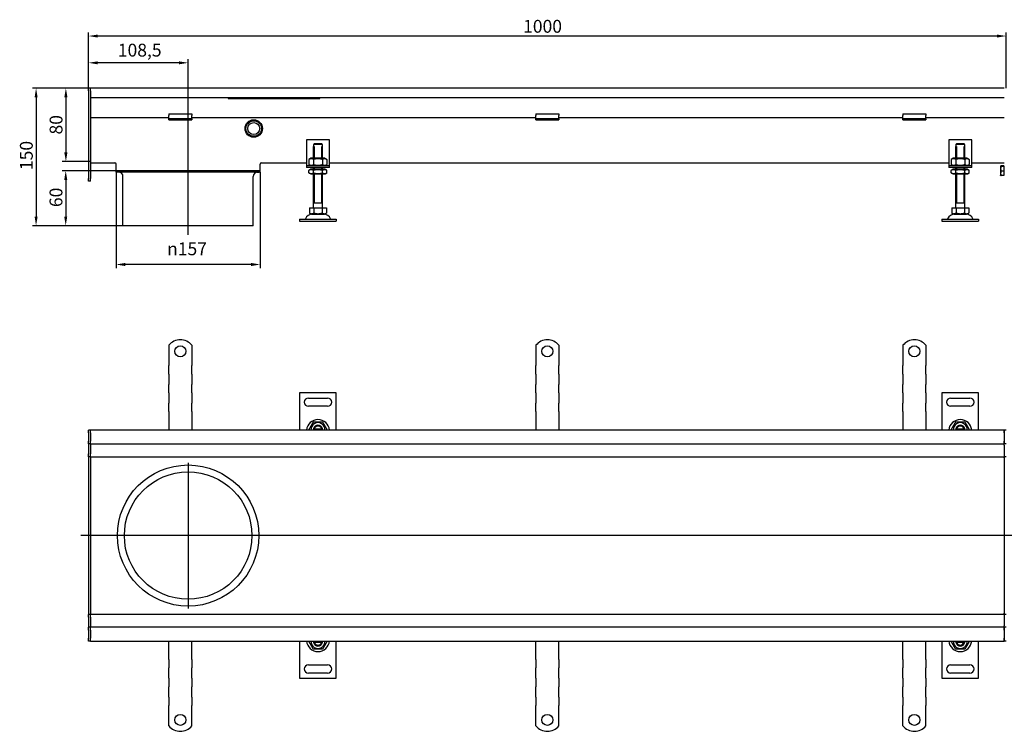
# Model space of a CAD drawing. Units: millimetres. Extents: x 362 to 1973, y 738 to 1514.
# Drawn here: x 362 to 1435, y 738 to 1514 of the extents above; entities that cross this region are included whole.
import ezdxf

# ---------------------------------------------------------------- set-up
doc = ezdxf.new("R2010")
doc.units = ezdxf.units.MM
doc.header["$LTSCALE"] = 4
doc.linetypes.add('GEN7', pattern=[13.75, 10, -1.25, 1.25, -1.25])
doc.layers.add('5', color=3, linetype='Continuous')
doc.layers.add('7', color=4, linetype='GEN7')
doc.styles.add('Text poznámky (ISO)', font='TAHOMA.TTF')
doc.dimstyles.new('Výchozí (ISO)', dxfattribs={"dimscale": 4, "dimtxt": 3.5, "dimasz": 2.5, "dimexe": 1, "dimexo": 0, "dimgap": 0.762, "dimtad": 1, "dimrnd": 1e-08, "dimtxsty": 'Text poznámky (ISO)', "dimcen": 0.09, "dimdle": 10, "dimclrd": 256, "dimclre": 256, "dimclrt": 256, "dimazin": 2, "dimtfac": 1.001486, "dimtmove": 0, "dimatfit": 3, "dimfxl": 1, "dimtolj": 1, "dimlwd": -1, "dimlwe": -1, "dimarcsym": 0})

# ---------------------------------------------------------------- blocks, each defined once
blk = doc.blocks.new('*D27')
at = {"layer": '5'}
for p, q in [((439.2, 1439.2), (376, 1439.2)), ((380, 1429.2), (380, 1299.2)), ((474.7, 1289.2), (376, 1289.2))]:
    blk.add_line(p, q, dxfattribs=at)
for points in [[(378.4, 1429.2), (381.7, 1429.2), (380, 1439.2)], [(378.4, 1299.2), (381.7, 1299.2), (380, 1289.2)]]:
    blk.add_solid(points, dxfattribs=at)
at = {"layer": 'Defpoints', "color": 0}
for p in [(439.2, 1439.2), (380, 1289.2), (474.7, 1289.2)]:
    blk.add_point(p, dxfattribs=at)
at = {"layer": '5', "insert": (362.4, 1349.9), "char_height": 14, "attachment_point": 1, "rotation": 90, "style": 'Text poznámky (ISO)'}
blk.add_mtext('\\A1;150', dxfattribs=at)
blk = doc.blocks.new('*D30')
at = {"layer": '5'}
for p, q in [((437.2, 1436.2), (437.2, 1500.1)), ((1427.2, 1496.1), (447.2, 1496.1)), ((1437.2, 1439.1), (1437.2, 1500.1))]:
    blk.add_line(p, q, dxfattribs=at)
for points in [[(447.2, 1497.7), (447.2, 1494.4), (437.2, 1496.1)], [(1427.2, 1497.7), (1427.2, 1494.4), (1437.2, 1496.1)]]:
    blk.add_solid(points, dxfattribs=at)
at = {"layer": 'Defpoints', "color": 0}
for p in [(437.2, 1496.1), (1437.2, 1439.1), (437.2, 1436.2)]:
    blk.add_point(p, dxfattribs=at)
at = {"layer": '5', "insert": (910.8, 1513.7), "char_height": 14, "attachment_point": 1, "style": 'Text poznámky (ISO)'}
blk.add_mtext('\\A1;1000', dxfattribs=at)
blk = doc.blocks.new('*D47')
at = {"layer": '5'}
for p, q in [((467.2, 1347.7), (467.2, 1242.9)), ((624.2, 1347.7), (624.2, 1242.9)), ((614.2, 1246.9), (477.2, 1246.9))]:
    blk.add_line(p, q, dxfattribs=at)
for points in [[(477.2, 1248.6), (477.2, 1245.2), (467.2, 1246.9)], [(614.2, 1248.6), (614.2, 1245.2), (624.2, 1246.9)]]:
    blk.add_solid(points, dxfattribs=at)
at = {"layer": 'Defpoints', "color": 0}
for p in [(467.2, 1347.7), (624.2, 1347.7), (467.2, 1246.9)]:
    blk.add_point(p, dxfattribs=at)
at = {"layer": '5', "insert": (522.8, 1271), "char_height": 14, "attachment_point": 1, "style": 'Text poznámky (ISO)'}
blk.add_mtext('\\A1;{\\fAIGDT|b0|i0;\\H14.0000;\\ln\\fTahoma|b0|i0;\\H14.0000;}157', dxfattribs=at)
blk = doc.blocks.new('*D48')
at = {"layer": '5'}
for p, q in [((467.2, 1349.2), (408.3, 1349.2)), ((412.3, 1339.2), (412.3, 1299.2)), ((474.7, 1289.2), (408.3, 1289.2))]:
    blk.add_line(p, q, dxfattribs=at)
for points in [[(410.7, 1339.2), (414, 1339.2), (412.3, 1349.2)], [(410.7, 1299.2), (414, 1299.2), (412.3, 1289.2)]]:
    blk.add_solid(points, dxfattribs=at)
at = {"layer": 'Defpoints', "color": 0}
for p in [(467.2, 1349.2), (412.3, 1289.2), (474.7, 1289.2)]:
    blk.add_point(p, dxfattribs=at)
at = {"layer": '5', "insert": (394.7, 1309.5), "char_height": 14, "attachment_point": 1, "rotation": 90, "style": 'Text poznámky (ISO)'}
blk.add_mtext('\\A1;60', dxfattribs=at)
blk = doc.blocks.new('*D51')
at = {"layer": '5'}
for p, q in [((439.2, 1439.2), (408.5, 1439.2)), ((412.5, 1429.2), (412.5, 1369.1)), ((440, 1359.1), (408.5, 1359.1))]:
    blk.add_line(p, q, dxfattribs=at)
for points in [[(410.8, 1429.2), (414.2, 1429.2), (412.5, 1439.2)], [(410.8, 1369.1), (414.2, 1369.1), (412.5, 1359.1)]]:
    blk.add_solid(points, dxfattribs=at)
at = {"layer": 'Defpoints', "color": 0}
for p in [(439.2, 1439.2), (412.5, 1359.1), (440, 1359.1)]:
    blk.add_point(p, dxfattribs=at)
at = {"layer": '5', "insert": (394.8, 1388.7), "char_height": 14, "attachment_point": 1, "rotation": 90, "style": 'Text poznámky (ISO)'}
blk.add_mtext('\\A1;80', dxfattribs=at)
blk = doc.blocks.new('*D66')
at = {"layer": '5'}
for p, q in [((437.2, 1439.2), (437.2, 1470.9)), ((545.7, 1353), (545.7, 1470.9)), ((535.7, 1466.9), (447.2, 1466.9))]:
    blk.add_line(p, q, dxfattribs=at)
for points in [[(447.2, 1468.5), (447.2, 1465.2), (437.2, 1466.9)], [(535.7, 1468.5), (535.7, 1465.2), (545.7, 1466.9)]]:
    blk.add_solid(points, dxfattribs=at)
at = {"layer": 'Defpoints', "color": 0}
for p in [(437.2, 1466.9), (437.2, 1439.2), (545.7, 1353)]:
    blk.add_point(p, dxfattribs=at)
at = {"layer": '5', "insert": (469.1, 1487.7), "char_height": 14, "attachment_point": 1, "style": 'Text poznámky (ISO)'}
blk.add_mtext('\\A1;108,5', dxfattribs=at)

msp = doc.modelspace()

# ---------------------------------------------------------------- linework, layer by layer
for p, q in [((439.235, 1439.2), (437.235, 1439.2)), ((437.235, 1436.2), (437.235, 1439.2)), ((1435.235, 1439.2), (439.235, 1439.2)), ((439.235, 1436.2), (439.235, 1439.2)), ((439.235, 1436.2), (439.235, 1439.2)), ((437.235, 1436.2), (437.235, 1340.7)), ((439.235, 1436.2), (439.235, 1429.2)), ((439.235, 1436.2), (439.235, 1340.7)), ((439.235, 1429.2), (1435.235, 1429.2)), ((589.235, 1429.2), (589.235, 1427.831)), ((589.235, 1427.831), (689.235, 1427.831)), ((689.235, 1427.831), (689.235, 1429.2)), ((524.735, 1406.7), (439.235, 1406.7)), ((524.735, 1411.396), (524.735, 1409.493)), ((524.735, 1411.396), (549.735, 1411.396)), ((524.735, 1407.018), (524.735, 1409.493)), ((524.735, 1405.7), (524.735, 1407.018)), ((549.735, 1411.396), (549.735, 1409.493)), ((549.735, 1407.018), (549.735, 1409.493)), ((549.735, 1405.7), (549.735, 1407.018)), ((924.735, 1406.7), (549.735, 1406.7)), ((924.735, 1411.396), (924.735, 1409.493)), ((924.735, 1411.396), (949.735, 1411.396)), ((924.735, 1407.018), (924.735, 1409.493)), ((924.735, 1405.7), (924.735, 1407.018)), ((949.735, 1411.396), (949.735, 1409.493)), ((949.735, 1407.018), (949.735, 1409.493)), ((949.735, 1405.7), (949.735, 1407.018)), ((1324.735, 1406.7), (949.735, 1406.7)), ((1324.735, 1411.396), (1324.735, 1409.493)), ((1324.735, 1411.396), (1349.735, 1411.396)), ((1324.735, 1407.018), (1324.735, 1409.493)), ((1324.735, 1405.7), (1324.735, 1407.018)), ((1349.735, 1411.396), (1349.735, 1409.493)), ((1349.735, 1407.018), (1349.735, 1409.493)), ((1349.735, 1405.7), (1349.735, 1407.018)), ((1435.235, 1406.7), (1349.735, 1406.7)), ((524.735, 1404.7), (524.735, 1405.7)), ((549.735, 1405.7), (524.735, 1405.7)), ((524.735, 1404.7), (549.735, 1404.7)), ((549.735, 1405.7), (549.735, 1404.7)), ((924.735, 1404.7), (924.735, 1405.7)), ((949.735, 1405.7), (924.735, 1405.7)), ((924.735, 1404.7), (949.735, 1404.7)), ((949.735, 1405.7), (949.735, 1404.7)), ((1324.735, 1404.7), (1324.735, 1405.7)), ((1349.735, 1405.7), (1324.735, 1405.7)), ((1324.735, 1404.7), (1349.735, 1404.7)), ((1349.735, 1405.7), (1349.735, 1404.7)), ((674.735, 1382.7), (674.735, 1356.7)), ((699.735, 1382.7), (674.735, 1382.7)), ((682.235, 1375.7), (682.336, 1375.7)), ((682.235, 1362.7), (682.235, 1375.7)), ((682.336, 1377.7), (682.336, 1375.7)), ((692.134, 1377.7), (682.336, 1377.7)), ((683.132, 1375.7), (683.132, 1362.7)), ((683.362, 1378.7), (691.108, 1378.7)), ((691.338, 1362.7), (691.338, 1375.7)), ((692.134, 1375.7), (692.134, 1377.7)), ((692.134, 1375.7), (692.235, 1375.7)), ((692.235, 1362.7), (692.235, 1375.7)), ((699.735, 1356.7), (699.735, 1382.7)), ((1374.735, 1382.7), (1374.735, 1356.7)), ((1399.735, 1382.7), (1374.735, 1382.7)), ((1382.235, 1375.7), (1382.336, 1375.7)), ((1382.235, 1362.7), (1382.235, 1375.7)), ((1382.336, 1377.7), (1382.336, 1375.7)), ((1392.134, 1377.7), (1382.336, 1377.7)), ((1383.132, 1375.7), (1383.132, 1362.7)), ((1383.362, 1378.7), (1391.108, 1378.7)), ((1391.338, 1362.7), (1391.338, 1375.7)), ((1392.134, 1375.7), (1392.134, 1377.7)), ((1392.134, 1375.7), (1392.235, 1375.7)), ((1392.235, 1362.7), (1392.235, 1375.7)), ((1399.735, 1356.7), (1399.735, 1382.7)), ((439.235, 1357.705), (465.735, 1357.705)), ((467.235, 1349.2), (467.235, 1356.205)), ((624.235, 1349.2), (624.235, 1356.205)), ((625.735, 1357.705), (674.735, 1357.705)), ((674.735, 1356.7), (674.735, 1354.7)), ((674.735, 1354.7), (699.735, 1354.7)), ((674.735, 1354.7), (674.735, 1352.7)), ((699.735, 1352.7), (674.735, 1352.7)), ((679.585, 1362.7), (677.42, 1361.45)), ((677.42, 1361.45), (677.42, 1355.95)), ((679.585, 1354.7), (677.42, 1355.95)), ((694.885, 1362.7), (679.585, 1362.7)), ((682.235, 1350.7), (682.235, 1352.7)), ((682.328, 1361.45), (682.328, 1355.95)), ((683.132, 1352.7), (683.132, 1350.7)), ((691.338, 1350.7), (691.338, 1352.7)), ((692.143, 1361.45), (692.143, 1355.95)), ((692.235, 1350.7), (692.235, 1352.7)), ((694.885, 1362.7), (697.05, 1361.45)), ((694.885, 1354.7), (697.05, 1355.95)), ((697.05, 1361.45), (697.05, 1355.95)), ((699.735, 1357.705), (1374.735, 1357.705)), ((699.735, 1354.7), (699.735, 1356.7)), ((699.735, 1352.7), (699.735, 1354.7)), ((1374.735, 1356.7), (1374.735, 1354.7)), ((1374.735, 1354.7), (1399.735, 1354.7)), ((1374.735, 1354.7), (1374.735, 1352.7)), ((1399.735, 1352.7), (1374.735, 1352.7)), ((1379.585, 1362.7), (1377.42, 1361.45)), ((1377.42, 1361.45), (1377.42, 1355.95)), ((1379.585, 1354.7), (1377.42, 1355.95)), ((1394.885, 1362.7), (1379.585, 1362.7)), ((1382.235, 1350.7), (1382.235, 1352.7)), ((1382.328, 1361.45), (1382.328, 1355.95)), ((1383.132, 1352.7), (1383.132, 1350.7)), ((1391.338, 1350.7), (1391.338, 1352.7)), ((1392.143, 1361.45), (1392.143, 1355.95)), ((1392.235, 1350.7), (1392.235, 1352.7)), ((1394.885, 1362.7), (1397.05, 1361.45)), ((1394.885, 1354.7), (1397.05, 1355.95)), ((1397.05, 1361.45), (1397.05, 1355.95)), ((1399.735, 1357.705), (1435.235, 1357.705)), ((1399.735, 1354.7), (1399.735, 1356.7)), ((1399.735, 1352.7), (1399.735, 1354.7)), ((1431.235, 1354.2), (1431.254, 1354.232)), ((1431.235, 1354.2), (1431.235, 1354.167)), ((1431.235, 1354.167), (1431.235, 1351.19)), ((1434.735, 1354.496), (1431.682, 1354.496)), ((1434.735, 1353.838), (1431.682, 1353.838)), ((1434.735, 1354.496), (1434.735, 1353.838)), ((1434.735, 1353.838), (1434.735, 1348.542)), ((1434.735, 1353.55), (1435.235, 1353.55)), ((467.235, 1349.2), (624.235, 1349.2)), ((624.235, 1349.2), (467.235, 1349.2)), ((467.235, 1347.7), (467.235, 1349.2)), ((624.235, 1347.7), (467.235, 1347.7)), ((470.628, 1347.5), (468.342, 1347.7)), ((474.735, 1289.2), (474.735, 1343.017)), ((616.735, 1289.2), (616.735, 1343.017)), ((620.843, 1347.5), (623.129, 1347.7)), ((624.235, 1347.7), (624.235, 1349.2)), ((679.435, 1350.7), (677.42, 1349.536)), ((677.42, 1346.863), (677.42, 1349.536)), ((679.435, 1345.7), (677.42, 1346.863)), ((695.035, 1350.7), (679.435, 1350.7)), ((679.435, 1345.7), (695.035, 1345.7)), ((682.235, 1308.7), (682.235, 1345.7)), ((682.328, 1346.863), (682.328, 1349.536)), ((683.132, 1345.7), (683.132, 1313.7)), ((691.338, 1313.7), (691.338, 1345.7)), ((692.143, 1346.863), (692.143, 1349.536)), ((692.235, 1308.7), (692.235, 1345.7)), ((695.035, 1350.7), (697.05, 1349.536)), ((695.035, 1345.7), (697.05, 1346.863)), ((697.05, 1346.863), (697.05, 1349.536)), ((1379.435, 1350.7), (1377.42, 1349.536)), ((1377.42, 1346.863), (1377.42, 1349.536)), ((1379.435, 1345.7), (1377.42, 1346.863)), ((1395.035, 1350.7), (1379.435, 1350.7)), ((1379.435, 1345.7), (1395.035, 1345.7)), ((1382.235, 1308.7), (1382.235, 1345.7)), ((1382.328, 1346.863), (1382.328, 1349.536)), ((1383.132, 1345.7), (1383.132, 1313.7)), ((1391.338, 1313.7), (1391.338, 1345.7)), ((1392.143, 1346.863), (1392.143, 1349.536)), ((1392.235, 1308.7), (1392.235, 1345.7)), ((1395.035, 1350.7), (1397.05, 1349.536)), ((1395.035, 1345.7), (1397.05, 1346.863)), ((1397.05, 1346.863), (1397.05, 1349.536)), ((1431.235, 1351.19), (1431.235, 1346.223)), ((1431.235, 1346.223), (1431.235, 1344.2)), ((1431.235, 1344.2), (1431.254, 1344.167)), ((1434.735, 1348.542), (1431.682, 1348.542)), ((1434.735, 1343.903), (1431.682, 1343.903)), ((1434.735, 1348.542), (1434.735, 1343.903)), ((1434.735, 1344.85), (1435.235, 1344.85)), ((437.235, 1337.7), (437.235, 1340.7)), ((439.235, 1337.7), (437.235, 1337.7)), ((439.235, 1337.7), (439.235, 1340.7)), ((692.235, 1313.7), (682.235, 1313.7)), ((1392.235, 1313.7), (1382.235, 1313.7)), ((677.985, 1308.7), (682.61, 1308.7)), ((677.985, 1308.7), (677.985, 1303.035)), ((680.298, 1301.7), (677.985, 1303.035)), ((680.298, 1301.7), (694.173, 1301.7)), ((682.61, 1308.7), (691.86, 1308.7)), ((682.61, 1308.7), (682.61, 1303.035)), ((691.86, 1308.7), (691.86, 1303.035)), ((691.86, 1308.7), (696.485, 1308.7)), ((694.173, 1301.7), (696.485, 1303.035)), ((696.485, 1308.7), (696.485, 1303.035)), ((1377.985, 1308.7), (1382.61, 1308.7)), ((1377.985, 1308.7), (1377.985, 1303.035)), ((1380.298, 1301.7), (1377.985, 1303.035)), ((1380.298, 1301.7), (1394.173, 1301.7)), ((1382.61, 1308.7), (1391.86, 1308.7)), ((1382.61, 1308.7), (1382.61, 1303.035)), ((1391.86, 1308.7), (1391.86, 1303.035)), ((1391.86, 1308.7), (1396.485, 1308.7)), ((1394.173, 1301.7), (1396.485, 1303.035)), ((1396.485, 1308.7), (1396.485, 1303.035)), ((616.735, 1289.2), (474.735, 1289.2)), ((667.235, 1296.2), (707.235, 1296.2)), ((667.235, 1296.2), (667.235, 1294.2)), ((667.235, 1294.2), (707.235, 1294.2)), ((707.235, 1296.2), (707.235, 1294.2)), ((1367.235, 1296.2), (1407.235, 1296.2)), ((1367.235, 1296.2), (1367.235, 1294.2)), ((1367.235, 1294.2), (1407.235, 1294.2)), ((1407.235, 1296.2), (1407.235, 1294.2)), ((524.735, 1158.744), (524.735, 1142.257)), ((549.735, 1158.744), (549.735, 1142.257)), ((924.735, 1158.744), (924.735, 1142.257)), ((949.735, 1158.744), (949.735, 1142.257)), ((1324.735, 1158.744), (1324.735, 1142.257)), ((1349.735, 1158.744), (1349.735, 1142.257)), ((524.735, 1142.257), (524.735, 1139.075)), ((524.735, 1139.075), (524.735, 1136.6)), ((549.735, 1142.257), (549.735, 1139.075)), ((549.735, 1139.075), (549.735, 1136.6)), ((924.735, 1142.257), (924.735, 1139.075)), ((924.735, 1139.075), (924.735, 1136.6)), ((949.735, 1142.257), (949.735, 1139.075)), ((949.735, 1139.075), (949.735, 1136.6)), ((1324.735, 1142.257), (1324.735, 1139.075)), ((1324.735, 1139.075), (1324.735, 1136.6)), ((1349.735, 1142.257), (1349.735, 1139.075)), ((1349.735, 1139.075), (1349.735, 1136.6)), ((524.735, 1127.407), (524.735, 1136.6)), ((524.735, 1127.407), (524.735, 1124.932)), ((549.735, 1127.407), (549.735, 1136.6)), ((549.735, 1127.407), (549.735, 1124.932)), ((924.735, 1127.407), (924.735, 1136.6)), ((924.735, 1127.407), (924.735, 1124.932)), ((949.735, 1127.407), (949.735, 1136.6)), ((949.735, 1127.407), (949.735, 1124.932)), ((1324.735, 1127.407), (1324.735, 1136.6)), ((1324.735, 1127.407), (1324.735, 1124.932)), ((1349.735, 1127.407), (1349.735, 1136.6)), ((1349.735, 1127.407), (1349.735, 1124.932)), ((524.735, 1124.932), (524.735, 1118.568)), ((524.735, 1118.568), (524.735, 1116.094)), ((524.735, 1106.901), (524.735, 1116.094)), ((549.735, 1124.932), (549.735, 1118.568)), ((549.735, 1118.568), (549.735, 1116.094)), ((549.735, 1106.901), (549.735, 1116.094)), ((924.735, 1124.932), (924.735, 1118.568)), ((924.735, 1118.568), (924.735, 1116.094)), ((924.735, 1106.901), (924.735, 1116.094)), ((949.735, 1124.932), (949.735, 1118.568)), ((949.735, 1118.568), (949.735, 1116.094)), ((949.735, 1106.901), (949.735, 1116.094)), ((1324.735, 1124.932), (1324.735, 1118.568)), ((1324.735, 1118.568), (1324.735, 1116.094)), ((1324.735, 1106.901), (1324.735, 1116.094)), ((1349.735, 1124.932), (1349.735, 1118.568)), ((1349.735, 1118.568), (1349.735, 1116.094)), ((1349.735, 1106.901), (1349.735, 1116.094)), ((524.735, 1106.901), (524.735, 1104.426)), ((549.735, 1106.901), (549.735, 1104.426)), ((667.235, 1106.757), (667.235, 1066.257)), ((707.235, 1106.757), (667.235, 1106.757)), ((707.235, 1066.257), (707.235, 1106.757)), ((924.735, 1106.901), (924.735, 1104.426)), ((949.735, 1106.901), (949.735, 1104.426)), ((1324.735, 1106.901), (1324.735, 1104.426)), ((1349.735, 1106.901), (1349.735, 1104.426)), ((1367.235, 1106.757), (1367.235, 1066.257)), ((1407.235, 1106.757), (1367.235, 1106.757)), ((1407.235, 1066.257), (1407.235, 1106.757)), ((524.735, 1104.426), (524.735, 1098.062)), ((524.735, 1098.062), (524.735, 1095.588)), ((524.735, 1086.395), (524.735, 1095.588)), ((549.735, 1104.426), (549.735, 1098.062)), ((549.735, 1098.062), (549.735, 1095.588)), ((549.735, 1086.395), (549.735, 1095.588)), ((676.735, 1101.257), (697.735, 1101.257)), ((924.735, 1104.426), (924.735, 1098.062)), ((924.735, 1098.062), (924.735, 1095.588)), ((924.735, 1086.395), (924.735, 1095.588)), ((949.735, 1104.426), (949.735, 1098.062)), ((949.735, 1098.062), (949.735, 1095.588)), ((949.735, 1086.395), (949.735, 1095.588)), ((1324.735, 1104.426), (1324.735, 1098.062)), ((1324.735, 1098.062), (1324.735, 1095.588)), ((1324.735, 1086.395), (1324.735, 1095.588)), ((1349.735, 1104.426), (1349.735, 1098.062)), ((1349.735, 1098.062), (1349.735, 1095.588)), ((1349.735, 1086.395), (1349.735, 1095.588)), ((1376.735, 1101.257), (1397.735, 1101.257)), ((524.735, 1086.395), (524.735, 1083.92)), ((524.735, 1083.92), (524.735, 1080.738)), ((549.735, 1086.395), (549.735, 1083.92)), ((549.735, 1083.92), (549.735, 1080.738)), ((697.735, 1092.257), (676.735, 1092.257)), ((924.735, 1086.395), (924.735, 1083.92)), ((924.735, 1083.92), (924.735, 1080.738)), ((949.735, 1086.395), (949.735, 1083.92)), ((949.735, 1083.92), (949.735, 1080.738)), ((1324.735, 1086.395), (1324.735, 1083.92)), ((1324.735, 1083.92), (1324.735, 1080.738)), ((1349.735, 1086.395), (1349.735, 1083.92)), ((1349.735, 1083.92), (1349.735, 1080.738)), ((1397.735, 1092.257), (1376.735, 1092.257)), ((524.735, 1080.738), (524.735, 1066.257)), ((549.735, 1080.738), (549.735, 1066.257)), ((924.735, 1080.738), (924.735, 1066.257)), ((949.735, 1080.738), (949.735, 1066.257)), ((1324.735, 1080.738), (1324.735, 1066.257)), ((1349.735, 1080.738), (1349.735, 1066.257)), ((439.235, 1066.257), (437.235, 1066.257)), ((437.235, 1063.257), (437.235, 1066.257)), ((437.235, 1063.257), (437.235, 1054.257)), ((1435.235, 1066.257), (439.235, 1066.257)), ((439.235, 1063.257), (439.235, 1066.257)), ((439.235, 1063.257), (439.235, 1066.257)), ((439.235, 1063.257), (439.235, 1054.257)), ((439.235, 1063.257), (439.235, 1054.257)), ((683.362, 1067.757), (691.108, 1067.757)), ((1383.362, 1067.757), (1391.108, 1067.757)), ((1435.235, 1066.257), (1435.235, 1063.257)), ((1437.235, 1066.257), (1435.235, 1066.257)), ((1435.235, 1063.257), (1435.235, 1066.257)), ((1435.235, 1063.257), (1435.235, 1054.257)), ((1435.235, 1063.257), (1435.235, 1054.257)), ((437.235, 1051.257), (437.235, 1054.257)), ((439.235, 1051.257), (439.235, 1054.257)), ((439.235, 1051.257), (439.235, 1054.257)), ((1435.235, 1054.257), (1435.235, 1051.257)), ((1435.235, 1051.257), (1435.235, 1054.257)), ((439.235, 1051.257), (437.235, 1051.257)), ((437.235, 1051.257), (437.235, 1049.757)), ((437.235, 1049.757), (437.235, 1040.257)), ((439.235, 1051.257), (439.235, 1049.757)), ((439.235, 1051.257), (1435.235, 1051.257)), ((439.235, 1049.757), (439.235, 1040.257)), ((1435.235, 1049.757), (1435.235, 1051.257)), ((1437.235, 1051.257), (1435.235, 1051.257)), ((1435.235, 1049.757), (1435.235, 1040.257)), ((437.235, 1037.257), (437.235, 1040.257)), ((439.235, 1037.257), (437.235, 1037.257)), ((437.235, 1037.257), (437.235, 1035.887)), ((437.235, 1035.887), (437.235, 951.257)), ((439.235, 1037.257), (439.235, 1040.257)), ((439.235, 1037.257), (439.235, 1035.887)), ((439.235, 1037.257), (489.735, 1037.257)), ((439.235, 1037.257), (439.235, 1035.887)), ((439.235, 1035.887), (439.235, 951.387)), ((439.235, 1035.887), (439.235, 951.387)), ((489.735, 1037.257), (1435.235, 1037.257)), ((1435.235, 1040.257), (1435.235, 1037.257)), ((1435.235, 1035.887), (1435.235, 1037.257)), ((1437.235, 1037.257), (1435.235, 1037.257)), ((1435.235, 1037.257), (1435.235, 1035.887)), ((1435.235, 1035.887), (1435.235, 951.387)), ((1435.235, 1035.887), (1435.235, 951.387)), ((439.235, 951.257), (437.235, 951.257)), ((437.235, 951.257), (437.235, 866.626)), ((439.235, 951.387), (439.235, 951.126)), ((439.235, 951.126), (439.235, 866.626)), ((439.235, 951.126), (439.235, 866.626)), ((1435.235, 951.126), (1435.235, 951.387)), ((1437.235, 951.257), (1435.235, 951.257)), ((1435.235, 951.126), (1435.235, 866.626)), ((1435.235, 951.126), (1435.235, 866.626)), ((437.235, 866.626), (437.235, 865.257)), ((439.235, 865.257), (437.235, 865.257)), ((437.235, 862.257), (437.235, 865.257)), ((437.235, 862.257), (437.235, 852.757)), ((439.235, 866.626), (439.235, 865.257)), ((439.235, 866.626), (439.235, 865.257)), ((489.735, 865.257), (439.235, 865.257)), ((439.235, 862.257), (439.235, 865.257)), ((439.235, 862.257), (439.235, 852.757)), ((1435.235, 865.257), (489.735, 865.257)), ((1435.235, 865.257), (1435.235, 866.626)), ((1435.235, 866.626), (1435.235, 865.257)), ((1435.235, 865.257), (1435.235, 862.257)), ((1437.235, 865.257), (1435.235, 865.257)), ((1435.235, 862.257), (1435.235, 852.757)), ((437.235, 852.757), (437.235, 851.257)), ((439.235, 851.257), (437.235, 851.257)), ((437.235, 848.257), (437.235, 851.257)), ((437.235, 848.257), (437.235, 839.257)), ((439.235, 852.757), (439.235, 851.257)), ((1435.235, 851.257), (439.235, 851.257)), ((439.235, 848.257), (439.235, 851.257)), ((439.235, 848.257), (439.235, 851.257)), ((439.235, 848.257), (439.235, 839.257)), ((439.235, 848.257), (439.235, 839.257)), ((1435.235, 851.257), (1435.235, 852.757)), ((1435.235, 851.257), (1435.235, 848.257)), ((1437.235, 851.257), (1435.235, 851.257)), ((1435.235, 848.257), (1435.235, 851.257)), ((1435.235, 848.257), (1435.235, 839.257)), ((1435.235, 848.257), (1435.235, 839.257)), ((437.235, 836.257), (437.235, 839.257)), ((439.235, 836.257), (439.235, 839.257)), ((439.235, 836.257), (439.235, 839.257)), ((1435.235, 839.257), (1435.235, 836.257)), ((1435.235, 836.257), (1435.235, 839.257)), ((439.235, 836.257), (437.235, 836.257)), ((439.235, 836.257), (1435.235, 836.257)), ((524.735, 821.775), (524.735, 836.257)), ((549.735, 821.775), (549.735, 836.257)), ((667.235, 836.257), (667.235, 795.757)), ((691.108, 834.757), (683.362, 834.757)), ((707.235, 795.757), (707.235, 836.257)), ((924.735, 821.775), (924.735, 836.257)), ((949.735, 821.775), (949.735, 836.257)), ((1324.735, 821.775), (1324.735, 836.257)), ((1349.735, 821.775), (1349.735, 836.257)), ((1367.235, 836.257), (1367.235, 795.757)), ((1391.108, 834.757), (1383.362, 834.757)), ((1407.235, 795.757), (1407.235, 836.257)), ((1437.235, 836.257), (1435.235, 836.257)), ((524.735, 818.593), (524.735, 821.775)), ((524.735, 816.118), (524.735, 818.593)), ((524.735, 816.118), (524.735, 806.926)), ((549.735, 818.593), (549.735, 821.775)), ((549.735, 816.118), (549.735, 818.593)), ((549.735, 816.118), (549.735, 806.926)), ((924.735, 818.593), (924.735, 821.775)), ((924.735, 816.118), (924.735, 818.593)), ((924.735, 816.118), (924.735, 806.926)), ((949.735, 818.593), (949.735, 821.775)), ((949.735, 816.118), (949.735, 818.593)), ((949.735, 816.118), (949.735, 806.926)), ((1324.735, 818.593), (1324.735, 821.775)), ((1324.735, 816.118), (1324.735, 818.593)), ((1324.735, 816.118), (1324.735, 806.926)), ((1349.735, 818.593), (1349.735, 821.775)), ((1349.735, 816.118), (1349.735, 818.593)), ((1349.735, 816.118), (1349.735, 806.926)), ((524.735, 804.451), (524.735, 806.926)), ((549.735, 804.451), (549.735, 806.926)), ((676.735, 810.257), (697.735, 810.257)), ((924.735, 804.451), (924.735, 806.926)), ((949.735, 804.451), (949.735, 806.926)), ((1324.735, 804.451), (1324.735, 806.926)), ((1349.735, 804.451), (1349.735, 806.926)), ((1376.735, 810.257), (1397.735, 810.257)), ((524.735, 798.087), (524.735, 804.451)), ((524.735, 795.612), (524.735, 798.087)), ((524.735, 795.612), (524.735, 786.42)), ((549.735, 798.087), (549.735, 804.451)), ((549.735, 795.612), (549.735, 798.087)), ((549.735, 795.612), (549.735, 786.42)), ((667.235, 795.757), (707.235, 795.757)), ((697.735, 801.257), (676.735, 801.257)), ((924.735, 798.087), (924.735, 804.451)), ((924.735, 795.612), (924.735, 798.087)), ((924.735, 795.612), (924.735, 786.42)), ((949.735, 798.087), (949.735, 804.451)), ((949.735, 795.612), (949.735, 798.087)), ((949.735, 795.612), (949.735, 786.42)), ((1324.735, 798.087), (1324.735, 804.451)), ((1324.735, 795.612), (1324.735, 798.087)), ((1324.735, 795.612), (1324.735, 786.42)), ((1349.735, 798.087), (1349.735, 804.451)), ((1349.735, 795.612), (1349.735, 798.087)), ((1349.735, 795.612), (1349.735, 786.42)), ((1367.235, 795.757), (1407.235, 795.757)), ((1397.735, 801.257), (1376.735, 801.257)), ((524.735, 783.945), (524.735, 786.42)), ((524.735, 777.581), (524.735, 783.945)), ((549.735, 783.945), (549.735, 786.42)), ((549.735, 777.581), (549.735, 783.945)), ((924.735, 783.945), (924.735, 786.42)), ((924.735, 777.581), (924.735, 783.945)), ((949.735, 783.945), (949.735, 786.42)), ((949.735, 777.581), (949.735, 783.945)), ((1324.735, 783.945), (1324.735, 786.42)), ((1324.735, 777.581), (1324.735, 783.945)), ((1349.735, 783.945), (1349.735, 786.42)), ((1349.735, 777.581), (1349.735, 783.945)), ((524.735, 775.106), (524.735, 777.581)), ((524.735, 775.106), (524.735, 765.913)), ((549.735, 775.106), (549.735, 777.581)), ((549.735, 775.106), (549.735, 765.913)), ((924.735, 775.106), (924.735, 777.581)), ((924.735, 775.106), (924.735, 765.913)), ((949.735, 775.106), (949.735, 777.581)), ((949.735, 775.106), (949.735, 765.913)), ((1324.735, 775.106), (1324.735, 777.581)), ((1324.735, 775.106), (1324.735, 765.913)), ((1349.735, 775.106), (1349.735, 777.581)), ((1349.735, 775.106), (1349.735, 765.913)), ((524.735, 763.439), (524.735, 765.913)), ((524.735, 760.257), (524.735, 763.439)), ((549.735, 763.439), (549.735, 765.913)), ((549.735, 760.257), (549.735, 763.439)), ((924.735, 763.439), (924.735, 765.913)), ((924.735, 760.257), (924.735, 763.439)), ((949.735, 763.439), (949.735, 765.913)), ((949.735, 760.257), (949.735, 763.439)), ((1324.735, 763.439), (1324.735, 765.913)), ((1324.735, 760.257), (1324.735, 763.439)), ((1349.735, 763.439), (1349.735, 765.913)), ((1349.735, 760.257), (1349.735, 763.439)), ((524.735, 743.769), (524.735, 760.257)), ((549.735, 743.769), (549.735, 760.257)), ((924.735, 743.769), (924.735, 760.257)), ((949.735, 743.769), (949.735, 760.257)), ((1324.735, 743.769), (1324.735, 760.257)), ((1349.735, 743.769), (1349.735, 760.257))]:
    msp.add_line(p, q)
for centre, radius in [((617.235, 1395.2), 9.5), ((617.235, 1395.2), 8.5), ((617.235, 1395.2), 6.5), ((537.235, 1152.257), 6), ((937.235, 1152.257), 6), ((1337.235, 1152.257), 6), ((545.735, 951.257), 77), ((545.735, 951.257), 69.5), ((537.235, 750.257), 6), ((937.235, 750.257), 6), ((1337.235, 750.257), 6)]:
    msp.add_circle(centre, radius)
for centre, radius, start, end in [((465.735, 1356.205), 1.5, 0, 90), ((625.735, 1356.205), 1.5, 90, 180), ((470.235, 1343.017), 4.5, 0, 85), ((621.235, 1343.017), 4.5, 95, 180), ((681.188, 1293.2), 8.5, 90, 155.098938), ((693.282, 1293.2), 8.5, 24.901062, 90), ((1381.188, 1293.2), 8.5, 90, 155.098938), ((1393.282, 1293.2), 8.5, 24.901062, 90), ((672.572, 1297.2), 1, 270, 335.098938), ((701.899, 1297.2), 1, 204.901062, 270), ((1372.572, 1297.2), 1, 270, 335.098938), ((1401.899, 1297.2), 1, 204.901062, 270), ((537.235, 1148.757), 16, 38.624833, 141.375167), ((937.235, 1148.757), 16, 38.624833, 141.375167), ((1337.235, 1148.757), 16, 38.624833, 141.375167), ((676.735, 1096.757), 4.5, 90, 270), ((697.735, 1096.757), 4.5, 270, 90), ((1376.735, 1096.757), 4.5, 90, 270), ((1397.735, 1096.757), 4.5, 270, 90), ((687.235, 1065.257), 12.5, 4.588566, 175.411434), ((687.235, 1066.757), 7.65, 356.252506, 183.747494), ((1387.235, 1065.257), 12.5, 4.588566, 175.411434), ((1387.235, 1066.757), 7.65, 356.252506, 183.747494), ((687.235, 1066.757), 5, 168.463041, 185.73917), ((687.235, 1066.757), 5, 11.536959, 168.463041), ((687.235, 1066.757), 4.103, 165.893555, 170), ((687.235, 1066.757), 4.103, 14.106445, 165.893555), ((687.235, 1066.757), 4, 14.477512, 165.522488), ((687.235, 1066.757), 4.103, 353.000421, 14.106445), ((687.235, 1066.757), 5, 354.26083, 11.536959), ((1387.235, 1066.757), 5, 168.463041, 185.73917), ((1387.235, 1066.757), 5, 11.536959, 168.463041), ((1387.235, 1066.757), 4.103, 165.893555, 170), ((1387.235, 1066.757), 4.103, 14.106445, 165.893555), ((1387.235, 1066.757), 4, 14.477512, 165.522488), ((1387.235, 1066.757), 4.103, 353.000421, 14.106445), ((1387.235, 1066.757), 5, 354.26083, 11.536959), ((687.235, 837.257), 12.5, 184.588566, 355.411434), ((687.235, 835.757), 7.65, 176.252506, 3.747494), ((687.235, 835.757), 5, 174.26083, 191.536959), ((687.235, 835.757), 5, 191.536959, 348.463041), ((687.235, 835.757), 4, 194.477512, 345.522488), ((687.235, 835.757), 4.103, 260, 345.893555), ((687.235, 835.757), 4.103, 345.893555, 6.999579), ((687.235, 835.757), 5, 348.463041, 5.73917), ((1387.235, 837.257), 12.5, 184.588566, 355.411434), ((1387.235, 835.757), 7.65, 176.252506, 3.747494), ((1387.235, 835.757), 5, 174.26083, 191.536959), ((1387.235, 835.757), 5, 191.536959, 348.463041), ((1387.235, 835.757), 4, 194.477512, 345.522488), ((1387.235, 835.757), 4.103, 260, 345.893555), ((1387.235, 835.757), 4.103, 345.893555, 6.999579), ((1387.235, 835.757), 5, 348.463041, 5.73917), ((676.735, 805.757), 4.5, 90, 270), ((697.735, 805.757), 4.5, 270, 90), ((1376.735, 805.757), 4.5, 90, 270), ((1397.735, 805.757), 4.5, 270, 90), ((537.235, 753.757), 16, 218.624833, 321.375167), ((937.235, 753.757), 16, 218.624833, 321.375167), ((1337.235, 753.757), 16, 218.624833, 321.375167)]:
    msp.add_arc(centre, radius, start, end)
for points, weights in [([(683.362, 1378.7), (682.906, 1378.258), (682.336, 1377.7)], [1, 1.01641431551, 1.01967201941]), ([(692.134, 1377.7), (691.564, 1378.258), (691.108, 1378.7)], [1.01967201941, 1.01641431551, 1]), ([(1383.362, 1378.7), (1382.906, 1378.258), (1382.336, 1377.7)], [1, 1.01641431551, 1.01967201941]), ([(1392.134, 1377.7), (1391.564, 1378.258), (1391.108, 1378.7)], [1.01967201941, 1.01641431551, 1]), ([(682.328, 1361.45), (679.874, 1362.866), (677.42, 1361.45)], [1, 1.15470053838, 1]), ([(677.42, 1355.95), (679.874, 1354.533), (682.328, 1355.95)], [1, 1.15470053838, 1]), ([(692.143, 1361.45), (687.235, 1362.866), (682.328, 1361.45)], [1, 1.15470053838, 1]), ([(682.328, 1355.95), (687.235, 1354.533), (692.143, 1355.95)], [1, 1.15470053838, 1]), ([(697.05, 1361.45), (694.597, 1362.866), (692.143, 1361.45)], [1, 1.15470053838, 1]), ([(692.143, 1355.95), (694.597, 1354.533), (697.05, 1355.95)], [1, 1.15470053838, 1]), ([(1382.328, 1361.45), (1379.874, 1362.866), (1377.42, 1361.45)], [1, 1.15470053838, 1]), ([(1377.42, 1355.95), (1379.874, 1354.533), (1382.328, 1355.95)], [1, 1.15470053838, 1]), ([(1392.143, 1361.45), (1387.235, 1362.866), (1382.328, 1361.45)], [1, 1.15470053838, 1]), ([(1382.328, 1355.95), (1387.235, 1354.533), (1392.143, 1355.95)], [1, 1.15470053838, 1]), ([(1397.05, 1361.45), (1394.597, 1362.866), (1392.143, 1361.45)], [1, 1.15470053838, 1]), ([(1392.143, 1355.95), (1394.597, 1354.533), (1397.05, 1355.95)], [1, 1.15470053838, 1]), ([(1431.682, 1354.496), (1431.235, 1354.32), (1431.235, 1354.167)], [1, 1.0379548493, 1]), ([(1431.235, 1354.167), (1431.235, 1354.014), (1431.682, 1353.838)], [1, 1.0379548493, 1]), ([(1431.682, 1353.838), (1431.235, 1352.419), (1431.235, 1351.19)], [1, 1.0379548493, 1]), ([(682.328, 1349.536), (679.874, 1350.953), (677.42, 1349.536)], [1, 1.15470053838, 1]), ([(677.42, 1346.863), (679.874, 1345.446), (682.328, 1346.863)], [1, 1.15470053838, 1]), ([(692.143, 1349.536), (687.235, 1350.953), (682.328, 1349.536)], [1, 1.15470053838, 1]), ([(682.328, 1346.863), (687.235, 1345.446), (692.143, 1346.863)], [1, 1.15470053838, 1]), ([(697.05, 1349.536), (694.597, 1350.953), (692.143, 1349.536)], [1, 1.15470053838, 1]), ([(692.143, 1346.863), (694.597, 1345.446), (697.05, 1346.863)], [1, 1.15470053838, 1]), ([(1382.328, 1349.536), (1379.874, 1350.953), (1377.42, 1349.536)], [1, 1.15470053838, 1]), ([(1377.42, 1346.863), (1379.874, 1345.446), (1382.328, 1346.863)], [1, 1.15470053838, 1]), ([(1392.143, 1349.536), (1387.235, 1350.953), (1382.328, 1349.536)], [1, 1.15470053838, 1]), ([(1382.328, 1346.863), (1387.235, 1345.446), (1392.143, 1346.863)], [1, 1.15470053838, 1]), ([(1397.05, 1349.536), (1394.597, 1350.953), (1392.143, 1349.536)], [1, 1.15470053838, 1]), ([(1392.143, 1346.863), (1394.597, 1345.446), (1397.05, 1346.863)], [1, 1.15470053838, 1]), ([(1431.235, 1351.19), (1431.235, 1349.961), (1431.682, 1348.542)], [1, 1.0379548493, 1]), ([(1431.682, 1348.542), (1431.235, 1347.299), (1431.235, 1346.223)], [1, 1.0379548493, 1]), ([(1431.235, 1346.223), (1431.235, 1345.146), (1431.682, 1343.903)], [1, 1.0379548493, 1]), ([(1431.682, 1343.903), (1431.325, 1344.044), (1431.254, 1344.167)], [1, 1.03009319972, 1.01246650667]), ([(677.985, 1303.035), (680.298, 1301.7), (682.61, 1303.035)], [1.16127596677, 1.34092598403, 1.16127596677]), ([(682.61, 1303.035), (687.235, 1301.7), (691.86, 1303.035)], [1.16127596677, 1.34092598403, 1.16127596677]), ([(691.86, 1303.035), (694.173, 1301.7), (696.485, 1303.035)], [1.16127596677, 1.34092598403, 1.16127596677]), ([(1377.985, 1303.035), (1380.298, 1301.7), (1382.61, 1303.035)], [1.16127596677, 1.34092598403, 1.16127596677]), ([(1382.61, 1303.035), (1387.235, 1301.7), (1391.86, 1303.035)], [1.16127596677, 1.34092598403, 1.16127596677]), ([(1391.86, 1303.035), (1394.173, 1301.7), (1396.485, 1303.035)], [1.16127596677, 1.34092598403, 1.16127596677]), ([(677.42, 1066.757), (679.874, 1071.007), (682.328, 1075.257)], [1, 1.15470053838, 1]), ([(682.328, 1075.257), (687.235, 1075.257), (692.143, 1075.257)], [1, 1.15470053838, 1]), ([(692.143, 1075.257), (694.597, 1071.007), (697.05, 1066.757)], [1, 1.15470053838, 1]), ([(1377.42, 1066.757), (1379.874, 1071.007), (1382.328, 1075.257)], [1, 1.15470053838, 1]), ([(1382.328, 1075.257), (1387.235, 1075.257), (1392.143, 1075.257)], [1, 1.15470053838, 1]), ([(1392.143, 1075.257), (1394.597, 1071.007), (1397.05, 1066.757)], [1, 1.15470053838, 1]), ([(677.709, 1066.257), (677.567, 1066.503), (677.42, 1066.757)], [1.01527560141, 1.00805746824, 1]), ([(682.336, 1067.757), (682.906, 1067.757), (683.362, 1067.757)], [1.01967201941, 1.01641431551, 1]), ([(691.108, 1067.757), (691.564, 1067.757), (692.134, 1067.757)], [1, 1.01641431551, 1.01967201941]), ([(697.05, 1066.757), (696.904, 1066.503), (696.762, 1066.257)], [1, 1.00805746824, 1.01527560141]), ([(1377.709, 1066.257), (1377.567, 1066.503), (1377.42, 1066.757)], [1.01527560141, 1.00805746824, 1]), ([(1382.336, 1067.757), (1382.906, 1067.757), (1383.362, 1067.757)], [1.01967201941, 1.01641431551, 1]), ([(1391.108, 1067.757), (1391.564, 1067.757), (1392.134, 1067.757)], [1, 1.01641431551, 1.01967201941]), ([(1397.05, 1066.757), (1396.904, 1066.503), (1396.762, 1066.257)], [1, 1.00805746824, 1.01527560141]), ([(677.42, 835.757), (677.567, 836.01), (677.709, 836.257)], [1, 1.00805746824, 1.01527560141]), ([(682.328, 827.257), (679.874, 831.507), (677.42, 835.757)], [1, 1.15470053838, 1]), ([(692.143, 827.257), (687.235, 827.257), (682.328, 827.257)], [1, 1.15470053838, 1]), ([(683.362, 834.757), (682.906, 834.757), (682.336, 834.757)], [1, 1.01641431551, 1.01967201941]), ([(692.134, 834.757), (691.564, 834.757), (691.108, 834.757)], [1.01967201941, 1.01641431551, 1]), ([(697.05, 835.757), (694.597, 831.507), (692.143, 827.257)], [1, 1.15470053838, 1]), ([(696.762, 836.257), (696.904, 836.01), (697.05, 835.757)], [1.01527560141, 1.00805746824, 1]), ([(1377.42, 835.757), (1377.567, 836.01), (1377.709, 836.257)], [1, 1.00805746824, 1.01527560141]), ([(1382.328, 827.257), (1379.874, 831.507), (1377.42, 835.757)], [1, 1.15470053838, 1]), ([(1392.143, 827.257), (1387.235, 827.257), (1382.328, 827.257)], [1, 1.15470053838, 1]), ([(1383.362, 834.757), (1382.906, 834.757), (1382.336, 834.757)], [1, 1.01641431551, 1.01967201941]), ([(1392.134, 834.757), (1391.564, 834.757), (1391.108, 834.757)], [1.01967201941, 1.01641431551, 1]), ([(1397.05, 835.757), (1394.597, 831.507), (1392.143, 827.257)], [1, 1.15470053838, 1]), ([(1396.762, 836.257), (1396.904, 836.01), (1397.05, 835.757)], [1.01527560141, 1.00805746824, 1])]:
    msp.add_rational_spline(points, weights, degree=2)
msp.add_open_spline([(622.734, 951.634), (622.735, 951.509), (622.735, 951.383), (622.735, 951.13), (622.735, 951.004), (622.734, 950.879)], degree=3, knots=[0, 0, 0, 0, 0.0392200842, 0.0392200842, 0.0784401685, 0.0784401685, 0.0784401685, 0.0784401685])
at = {"layer": '7', "linetype": 'Continuous'}
for p, q in [((545.735, 1279.2), (545.735, 1353.017)), ((545.735, 1030.757), (545.735, 871.757)), ((1493.073, 951.257), (428.88, 951.257))]:
    msp.add_line(p, q, dxfattribs=at)

# ---------------------------------------------------------------- dimensions: what is measured, and where the dimension line sits
at = {"layer": '5'}
for base, p1, p2, angle, override, picture, middle in [((437.235, 1496.05), (1437.235, 1439.15), (437.235, 1436.2), 180, {"dimdec": 2, "dimtp": 0, "dimtm": 0, "dimtdec": 2, "dimtofl": 0, "dimatfit": 1}, '*D30', (930.375, 1496.05)), ((437.235, 1466.86), (545.735, 1353.017), (437.235, 1439.2), 180, {"dimdec": 2, "dimtp": 0, "dimtm": 0, "dimtdec": 2, "dimtofl": 0, "dimatfit": 1}, '*D66', (491.485, 1466.86)), ((380.031, 1289.2), (439.235, 1439.2), (474.735, 1289.2), 90, {"dimtp": 2, "dimtm": 2, "dimtofl": 0, "dimatfit": 1}, '*D27', (380.031, 1364.2)), ((412.485, 1359.113), (439.235, 1439.2), (439.971, 1359.113), 90, {"dimdec": 0, "dimtofl": 0, "dimatfit": 1}, '*D51', (412.485, 1398.453)), ((412.337, 1289.2), (467.235, 1349.2), (474.735, 1289.2), 90, {"dimdec": 2, "dimtp": 0, "dimtm": 0, "dimtdec": 2, "dimtofl": 0, "dimatfit": 1}, '*D48', (412.337, 1319.2))]:
    dim = msp.add_linear_dim(base=base, p1=p1, p2=p2, angle=angle, dimstyle='Výchozí (ISO)', override=override, dxfattribs=at)
    dim.commit()
    dim.dimension.update_dxf_attribs({"geometry": picture, "text_midpoint": middle, "dimtype": 160})
dim = msp.add_linear_dim(base=(467.235, 1246.887), p1=(624.235, 1347.7), p2=(467.235, 1347.7), angle=180, text='{\\fAIGDT|b0|i0;\\H14.0000;\\ln\\fTahoma|b0|i0;\\H14.0000;}<>', dimstyle='Výchozí (ISO)', override={"dimdec": 2, "dimtp": 0, "dimtm": 0, "dimtdec": 2, "dimtofl": 0, "dimatfit": 1}, dxfattribs=at)
dim.commit()
dim.dimension.update_dxf_attribs({"geometry": '*D47', "text_midpoint": (545.735, 1246.887), "dimtype": 160})

doc.saveas('drawing.dxf')
